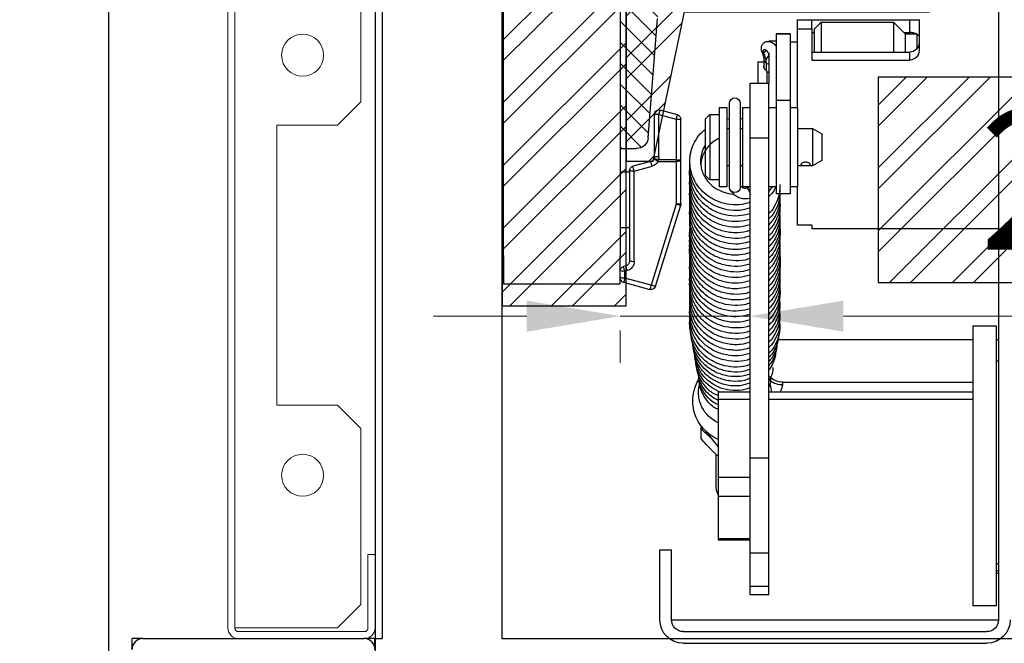
# Model space of a CAD drawing. Units: millimetres. Extents: x -9529 to 62701, y -38125 to 21811.
# Drawn here: x 4021 to 4231, y 10081 to 10215 of the extents above; entities that cross this region are included whole.
import ezdxf

# ---------------------------------------------------------------- set-up
doc = ezdxf.new("R2010")
doc.units = ezdxf.units.MM
for name, color, linetype in [('Cartiglio Commerciali elevator ecc', 7, 'Continuous'), ('Cartiglio Ufficio Tecnico ReD Drawing Office ecc', 255, 'Continuous'), ('Predefinito', 7, 'Continuous')]:
    doc.layers.add(name, color=color, linetype=linetype)
doc.styles.get("Standard").update_dxf_attribs({"font": 'arial.ttf'})
doc.dimstyles.new('ISO-25', dxfattribs={"dimtxt": 30, "dimasz": 20, "dimexe": 10, "dimexo": 10, "dimgap": 10, "dimtad": 1, "dimdec": 0, "dimtxsty": 'Standard', "dimcen": 2.5, "dimclrd": 1, "dimclre": 1, "dimadec": 0, "dimazin": 0, "dimtfac": 1, "dimtdec": 0, "dimtmove": 0, "dimatfit": 3, "dimfxl": 1, "dimlwd": 5, "dimlwe": 5, "dimarcsym": 0})

# ---------------------------------------------------------------- blocks, each defined once
blk = doc.blocks.new('A$C2E6442D5')
h = blk.add_hatch()
h.set_pattern_fill('ANSI31', color=1, style=0)
h.set_pattern_definition([(45, (-12183.2745, 7972.494), (-2.245064, 2.245064), [])])
edge = h.paths.add_edge_path(flags=0)
edge.add_line((723.12, 166.88), (723.12, 159.88))
edge.add_line((723.12, 159.88), (724.12, 158.88))
edge.add_line((724.12, 158.88), (757.12, 158.88))
edge.add_arc((758.62, 158.88), 1.5, 90, 180, ccw=False)
edge.add_line((758.62, 160.38), (775.63, 160.38))
edge.add_arc((775.63, 155.88), 4.5, 4.4765, 90, ccw=False)
edge.add_line((780.12, 156.23), (782.12, 130.68))
edge.add_arc((784.61, 130.88), 2.5, 184.4765, 270)
edge.add_line((784.61, 128.38), (788.12, 128.38))
edge.add_line((788.12, 128.38), (788.12, 198.38))
edge.add_line((788.12, 198.38), (784.61, 198.38))
edge.add_arc((784.61, 195.88), 2.5, 90, 175.5235)
edge.add_line((782.12, 196.07), (780.12, 170.53))
edge.add_arc((775.63, 170.88), 4.5, 270, 355.5235, ccw=False)
edge.add_line((775.63, 166.38), (758.62, 166.38))
edge.add_arc((758.62, 167.88), 1.5, 180, 270, ccw=False)
edge.add_line((757.12, 167.88), (724.12, 167.88))
edge.add_line((724.12, 167.88), (723.12, 166.88))
at = {"color": 7, "linetype": 'Continuous'}
for p, q in [((707.12, 232.38), (707.12, 27.38)), ((788.12, 198.38), (788.12, 128.38)), ((782.12, 130.68), (780.12, 156.23)), ((724.12, 155.99), (724.12, 149.38)), ((747.12, 155.98), (726.12, 155.98)), ((729.62, 155.48), (727.12, 152.98)), ((745.12, 155.48), (729.62, 155.48)), ((729.62, 155.48), (729.62, 149.04)), ((746.62, 153.98), (745.12, 155.48)), ((745.12, 155.48), (745.12, 149.04)), ((746.62, 153.98), (746.62, 149.04)), ((750.12, 155.98), (747.12, 155.98)), ((747.12, 153.99), (747.12, 155.98)), ((747.12, 153.99), (747.12, 147.34)), ((750.12, 153.99), (747.12, 153.99)), ((750.12, 153.99), (750.12, 155.98)), ((750.12, 137.2), (750.12, 153.99)), ((724.62, 152.98), (724.12, 152.48)), ((727.12, 152.98), (724.62, 152.98)), ((724.62, 152.98), (724.62, 149.73)), ((727.37, 153.23), (726.12, 153.23)), ((727.12, 152.98), (727.12, 149.04)), ((747.12, 153.23), (746.62, 153.23)), ((754.72, 152.98), (751.72, 152.98)), ((751.72, 152.98), (751.72, 152.96)), ((751.72, 152.96), (751.72, 138.68)), ((754.72, 152.98), (754.72, 152.96)), ((754.72, 152.96), (754.72, 138.68)), ((751.72, 151.21), (750.12, 151.21)), ((756.32, 151.48), (754.72, 151.48)), ((747.12, 149.04), (726.12, 149.04)), ((754.72, 148.05), (754.79, 147.96)), ((756.32, 148.78), (756.32, 142.41)), ((747.12, 147.34), (726.12, 147.34)), ((756.89, 146.7), (756.89, 145.11)), ((756.89, 146.7), (756.89, 145.11)), ((757.27, 145.54), (757.27, 147.29)), ((758.62, 146.98), (757.27, 146.98)), ((758.62, 146.98), (758.62, 142.41)), ((756.62, 142.41), (756.62, 144.95)), ((760.32, 142.41), (756.32, 142.41)), ((756.32, 130.65), (756.32, 142.41)), ((760.32, 130.65), (760.32, 142.41)), ((751.72, 137.2), (750.12, 137.2)), ((750.12, 137.2), (750.12, 127.96)), ((751.72, 138.68), (751.72, 118.7)), ((754.72, 138.68), (754.72, 118.7)), ((756.32, 137.2), (754.72, 137.2)), ((761.92, 137.2), (760.32, 137.2)), ((761.92, 137.2), (761.92, 120.2)), ((762.42, 138.09), (762.42, 120.02)), ((764.72, 120.02), (764.72, 138.09)), ((766.92, 137.2), (765.32, 137.2)), ((765.32, 137.2), (765.32, 120.2)), ((766.92, 137.2), (766.92, 120.2)), ((768.92, 135.7), (766.92, 135.7)), ((769.92, 134.7), (768.92, 135.7)), ((768.92, 135.7), (768.92, 121.7)), ((775.86, 135.63), (779.56, 136.62)), ((780.82, 135.66), (780.82, 126.57)), ((762.42, 134.81), (761.92, 134.78)), ((765.32, 134.65), (764.72, 134.78)), ((769.92, 134.7), (769.92, 122.7)), ((775.12, 125.97), (775.12, 134.66)), ((746.92, 132.7), (744.92, 131.55)), ((744.92, 131.55), (744.92, 125.85)), ((750.12, 132.7), (746.92, 132.7)), ((746.92, 132.7), (746.92, 124.7)), ((762.42, 132.7), (761.92, 132.7)), ((765.32, 132.7), (764.72, 132.7)), ((756.32, 62.11), (756.32, 130.65)), ((760.32, 62.11), (760.32, 130.65)), ((750.12, 127.96), (750.12, 120.2)), ((788.12, 128.38), (784.61, 128.38)), ((788.12, 128.38), (788.12, 105.38)), ((744.92, 125.85), (746.92, 124.7)), ((746.92, 124.7), (750.12, 124.7)), ((761.92, 124.7), (762.42, 124.7)), ((764.72, 124.7), (765.32, 124.7)), ((775.12, 125.7), (775.12, 125.97)), ((775.12, 116.53), (775.12, 125.7)), ((780.87, 126.27), (780.92, 126.13)), ((781.56, 125.6), (785.38, 124.58)), ((768.92, 121.7), (769.92, 122.7)), ((786.12, 123.61), (786.12, 104.22)), ((788.12, 123.38), (786.12, 123.38)), ((750.12, 120.2), (751.72, 120.2)), ((750.12, 111.99), (750.12, 120.2)), ((754.72, 120.2), (756.32, 120.2)), ((755.52, 120.24), (756.32, 119.22)), ((760.98, 119.94), (760.32, 120.21)), ((760.32, 120.2), (761.92, 120.2)), ((765.32, 120.2), (766.92, 120.2)), ((766.92, 121.7), (768.92, 121.7)), ((751.72, 118.7), (754.72, 118.7)), ((780.54, 98.88), (775.17, 116.23)), ((747.12, 111.99), (750.12, 111.99)), ((747.12, 111.99), (747.12, 111.21)), ((747.12, 111.98), (750.12, 111.98)), ((750.12, 111.98), (750.12, 111.99)), ((707.12, 111.21), (747.12, 111.21)), ((707.12, 111.21), (747.12, 111.21)), ((747.12, 111.21), (747.12, 111.21)), ((786.12, 111.38), (788.12, 111.38)), ((788.12, 99.38), (788.12, 105.38)), ((786.86, 103.25), (787.38, 103.11)), ((787.38, 99.72), (781.75, 98.21)), ((712.62, 90.38), (707.62, 90.38)), ((707.62, 90.38), (707.62, 60.38)), ((712.62, 90.38), (712.62, 60.38)), ((707.12, 87.38), (707.62, 87.38)), ((712.62, 87.38), (754.34, 87.38)), ((707.62, 82.88), (707.12, 82.88)), ((753.32, 78.33), (712.62, 78.33)), ((770.97, 78.31), (771.06, 78.04)), ((756.32, 76.26), (712.62, 76.26)), ((767.12, 76.26), (760.32, 76.26)), ((767.12, 76.26), (767.12, 74.69)), ((767.12, 74.69), (767.12, 58)), ((770.88, 68.34), (770.67, 69.04)), ((770.88, 68.34), (770.88, 66.3)), ((767.12, 64.54), (768.88, 66.66)), ((767.12, 62.46), (768.32, 63.55)), ((756.32, 41.77), (756.32, 62.11)), ((760.32, 41.77), (760.32, 62.11)), ((767.57, 55.96), (767.57, 62.87)), ((707.62, 60.38), (707.62, 30.38)), ((712.62, 60.38), (712.62, 30.38)), ((767.12, 58), (767.12, 53.93)), ((767.12, 53.93), (767.12, 44.86)), ((760.32, 44.5), (767.12, 44.5)), ((767.12, 44.86), (767.12, 44.5)), ((777.12, 27.38), (777.12, 42.38)), ((779.62, 42.38), (777.12, 42.38)), ((779.62, 27.38), (779.62, 42.38)), ((756.32, 34.61), (756.32, 41.77)), ((760.32, 34.61), (760.32, 41.77)), ((707.62, 39.51), (707.12, 39.51)), ((707.12, 37.88), (707.62, 37.88)), ((756.32, 32.79), (756.32, 34.61)), ((760.32, 32.79), (760.32, 34.61)), ((756.32, 32.79), (760.32, 32.79)), ((707.62, 30.38), (712.62, 30.38)), ((777.12, 27.38), (707.12, 27.38)), ((774.62, 24.88), (709.62, 24.88)), ((774.62, 22.38), (709.62, 22.38))]:
    blk.add_line(p, q, dxfattribs=at)
at = {"color": 5}
for p, q in [((813.12, 105.38), (813.12, 192.38)), ((813.12, 105.38), (813.12, 99.38)), ((813.12, 99.38), (788.12, 99.38))]:
    blk.add_line(p, q, dxfattribs=at)
at = {"color": 8, "linetype": 'Continuous'}
for p, q in [((726.12, 153.23), (726.12, 155.98)), ((726.12, 153.23), (726.12, 152.98)), ((751.72, 152.96), (754.72, 152.96)), ((726.12, 147.34), (726.12, 149.04)), ((756.35, 148.2), (756.14, 148)), ((756.76, 149.39), (757.43, 148.88)), ((756.89, 146.7), (756.89, 146.7)), ((751.72, 138.68), (754.72, 138.68)), ((776.12, 134.66), (775.86, 135.63)), ((779.82, 135.66), (776.12, 134.66)), ((779.82, 135.66), (779.56, 136.62)), ((779.82, 135.66), (780.82, 135.66)), ((779.82, 126.57), (779.82, 135.66)), ((776.12, 134.66), (775.12, 134.66)), ((776.12, 134.66), (776.12, 125.97)), ((760.32, 130.65), (756.32, 130.65)), ((779.82, 126.57), (780.82, 126.57)), ((776.12, 125.97), (775.12, 125.97)), ((776.12, 125.97), (779.91, 125.97)), ((776.12, 125.97), (776.12, 125.63)), ((780.02, 125.63), (776.12, 125.63)), ((776.12, 125.63), (776.12, 116.46)), ((779.91, 125.97), (780.87, 126.27)), ((780.02, 125.63), (779.91, 125.97)), ((785.12, 123.54), (781.3, 124.57)), ((785.12, 104.15), (785.12, 123.54)), ((776.12, 116.46), (781.49, 99.11)), ((787.12, 102.08), (786.6, 102.22)), ((787.12, 100.61), (787.12, 102.08)), ((781.49, 99.11), (787.12, 100.61)), ((753.32, 77.72), (753.32, 78.33)), ((756.32, 74.69), (712.62, 74.69)), ((767.12, 74.69), (760.32, 74.69)), ((760.32, 62.11), (756.32, 62.11)), ((767.12, 58), (760.32, 58)), ((767.12, 53.93), (760.32, 53.93)), ((767.12, 44.86), (760.32, 44.86)), ((760.32, 41.77), (756.32, 41.77)), ((707.12, 37.38), (707.62, 37.38)), ((760.32, 34.61), (756.32, 34.61))]:
    blk.add_line(p, q, dxfattribs=at)
at = {"color": 7, "linetype": 'Continuous', "flags": 128}
for points in [[(726.12, 155.98), (725.73, 155.98), (725.36, 155.98), (725.01, 155.98), (724.71, 155.98), (724.46, 155.98), (724.27, 155.98), (724.16, 155.98), (724.12, 155.98)], [(756.35, 148.2), (756.26, 148.39), (756.28, 148.66), (756.41, 148.97), (756.63, 149.26), (756.89, 149.48), (757.15, 149.58), (757.37, 149.56), (757.5, 149.42), (757.52, 149.17), (757.43, 148.88)], [(767.12, 54.25), (767.47, 55.13), (767.57, 55.96)]]:
    blk.add_lwpolyline(points, dxfattribs=at)
at = {"color": 8, "linetype": 'Continuous', "flags": 128}
for points in [[(757.43, 148.88), (757.65, 148.93), (757.71, 148.99)], [(756.89, 146.7), (756.5, 146.54), (756.32, 146.5)]]:
    blk.add_lwpolyline(points, dxfattribs=at)
at = {"color": 7, "linetype": 'Continuous'}
for centre, radius, start, end in [((754.86, 146.82), 2.03, 356.4345, 42.8347), ((762.29, 146.52), 5.4, 154.1431, 178.1018), ((763.57, 138.09), 1.15, 0, 180), ((776.12, 134.66), 1, 105, 180), ((779.82, 135.66), 1, 0, 105), ((784.61, 130.88), 2.5, 184.4765, 270), ((781.82, 126.57), 1, 180, 197.3648), ((781.82, 126.57), 1, 205.7618, 255), ((785.12, 123.61), 1, 0, 75), ((763.57, 120.08), 1.15, 183.027, 356.973), ((776.12, 116.53), 1, 180, 197.1945), ((787.12, 104.22), 1, 180, 255), ((787.12, 102.15), 1, 0, 75), ((787.12, 100.68), 1, 285, 0), ((781.49, 99.17), 1, 197.1945, 285), ((753.32, 82.33), 4, 270, 318.5244), ((763.57, 74.33), 9, 293.2313, 32.7391), ((762.47, 76.04), 6.7, 165.2645, 178.126), ((764.25, 76.11), 7.09, 293.9074, 13.4667), ((764.11, 70.3), 6, 314.5682, 331.8259), ((709.62, 27.38), 5, 180, 270), ((709.62, 27.38), 2.5, 180, 270), ((774.62, 27.38), 2.5, 270, 0), ((774.62, 27.38), 5, 270, 0)]:
    blk.add_arc(centre, radius, start, end, dxfattribs=at)
at = {"color": 8, "linetype": 'Continuous'}
for centre, radius, start, end in [((756.58, 147.32), 0.691, 296.7247, 356.9885), ((781.82, 126.57), 2, 180, 197.3648), ((775.87, 129.35), 3.73, 258.3855, 273.8242), ((778.39, 129.6), 4.29, 292.2669, 306.0736), ((781.82, 126.5), 2, 205.7618, 255), ((766.48, 128.83), 15.42, 343.9672, 347.9274), ((770.3, 127.8), 15.42, 343.9672, 347.9274), ((785.37, 127.27), 3.73, 266.1758, 281.6145), ((763.09, 118.12), 2.8, 139.2328, 172.7697), ((775.87, 120.18), 3.73, 258.3855, 273.8242), ((774.77, 120.01), 3.8, 275.9643, 290.8291), ((785.37, 107.87), 3.73, 266.1758, 281.6145), ((787.12, 104.15), 2, 180, 255), ((771.78, 106.48), 15.42, 343.9672, 347.9274), ((772.3, 106.34), 15.42, 343.9672, 347.9274), ((787.37, 105.8), 3.73, 266.1758, 281.6145), ((780.14, 102.65), 3.8, 275.9643, 290.8291), ((794.03, 102.23), 12.93, 194.0095, 198.1518), ((787.37, 104.34), 3.73, 266.1758, 281.6145), ((799.66, 103.74), 12.93, 194.0095, 198.1518), ((753.36, 82.15), 4.43, 269.5121, 306.8438)]:
    blk.add_arc(centre, radius, start, end, dxfattribs=at)
at = {"color": 7, "linetype": 'Continuous', "extrusion": (0, 0.003333, 0.999994)}
for centre, major_axis, start_param, end_param in [((726.12, 151.08), (0, 2.04, -0.01), 1.570796, 3.141593), ((726.12, 149.38), (0, -2.04, 0.01), 4.712389, 6.283185)]:
    blk.add_ellipse(centre, major_axis=major_axis, ratio=0.978142, start_param=start_param, end_param=end_param, dxfattribs=at)
at = {"color": 7, "linetype": 'Continuous'}
for points, knots in [([(724.75, 152.95), (724.82, 152.99), (724.99, 153.07), (725.33, 153.15), (725.72, 153.22), (725.99, 153.22), (726.12, 153.23)], [0, 0, 0, 0, 0.2119015, 0.4779965, 0.7410721, 1, 1, 1, 1]), ([(757.71, 148.99), (757.76, 149.13), (757.87, 149.41), (757.92, 149.91), (757.85, 150.37), (757.63, 150.77), (757.34, 151.06), (757, 151.25), (756.6, 151.34), (756.2, 151.33), (755.78, 151.2), (755.37, 150.96), (755, 150.64), (754.81, 150.37), (754.72, 150.24)], [0, 0, 0, 0, 0.082146, 0.156874, 0.273408, 0.350662, 0.425859, 0.499993, 0.571901, 0.650247, 0.736482, 0.824373, 0.91263, 1, 1, 1, 1]), ([(757.27, 147.29), (757.28, 147.4), (757.29, 147.72), (757.42, 148.31), (757.62, 148.79), (757.71, 148.99)], [0, 0, 0, 0, 0.2379924, 0.6905698, 1, 1, 1, 1]), ([(756.62, 144.95), (756.74, 145.02), (756.99, 145.14), (757.25, 145.44), (757.38, 145.74), (757.38, 146), (757.3, 146.12), (757.27, 146.16)], [0, 0, 0, 0, 0.222946, 0.445795, 0.668919, 0.883206, 1, 1, 1, 1]), ([(756.32, 144.66), (756.39, 144.67), (756.49, 144.68), (756.59, 144.71), (756.62, 144.73)], [0, 0, 0, 0, 0.641697, 1, 1, 1, 1]), ([(760.32, 116.84), (760.68, 116.72), (761.83, 116.32), (763.93, 116.25), (766.35, 116.65), (768.43, 117.56), (770.09, 118.74), (771.43, 120.17), (772.49, 121.9), (773.15, 123.93), (773.29, 126.01), (772.97, 127.97), (772.23, 129.82), (771.23, 131.4), (770.28, 132.16), (769.92, 132.46)], [0, 0, 0, 0, 0.043216, 0.139339, 0.233381, 0.318413, 0.394436, 0.46462, 0.542588, 0.629478, 0.71272, 0.786319, 0.861318, 0.946476, 1, 1, 1, 1]), ([(769.92, 129.06), (769.95, 129.02), (770.31, 128.56), (770.66, 127.55), (770.95, 126.15), (770.91, 124.8), (770.62, 123.54), (770.06, 122.29), (769.14, 121.01), (767.76, 119.82), (765.97, 118.99), (764.58, 118.59), (763.87, 118.63), (763.83, 118.64)], [0, 0, 0, 0, 0.010754, 0.11953, 0.220695, 0.315035, 0.402692, 0.493801, 0.601015, 0.724413, 0.858371, 0.992683, 1, 1, 1, 1]), ([(766.92, 130.57), (767.41, 130.3), (768.38, 129.77), (769.46, 128.63), (770.24, 127.42), (770.73, 126.21), (770.82, 125.37), (770.87, 124.96)], [0, 0, 0, 0, 0.22213, 0.448013, 0.635316, 0.823331, 1, 1, 1, 1]), ([(747.42, 124.97), (747.43, 124.93), (747.45, 124.86), (747.62, 124.79), (747.87, 124.75), (748.18, 124.73), (748.52, 124.73), (748.84, 124.74), (749.12, 124.77), (749.33, 124.82), (749.43, 124.92), (749.42, 125.04), (749.3, 125.18), (749.09, 125.32), (748.8, 125.42), (748.46, 125.46), (748.13, 125.44), (747.83, 125.35), (747.59, 125.22), (747.45, 125.09), (747.43, 125.01), (747.42, 124.97)], [0, 0, 0, 0, 0.052567, 0.105096, 0.158599, 0.212881, 0.266066, 0.317973, 0.370417, 0.424352, 0.478456, 0.531173, 0.583121, 0.636001, 0.69017, 0.743996, 0.796279, 0.848266, 0.901616, 0.955905, 1, 1, 1, 1]), ([(760.32, 115.67), (760.81, 115.5), (762.16, 115.05), (764.51, 115.08), (767.02, 115.67), (769.15, 116.78), (770.87, 118.27), (772.19, 120.08), (773, 122.16), (773.31, 123.9), (773.17, 124.87), (773.14, 125.12)], [0, 0, 0, 0, 0.081739, 0.225118, 0.358807, 0.482871, 0.599266, 0.717583, 0.839168, 0.96006, 1, 1, 1, 1]), ([(760.32, 114.41), (761.15, 114.21), (762.88, 113.77), (765.63, 114.05), (768.22, 114.99), (770.33, 116.5), (771.81, 118.28), (772.72, 120.1), (773.17, 121.97), (773.33, 123.29), (773.18, 123.99), (773.17, 124.02)], [0, 0, 0, 0, 0.134039, 0.278845, 0.421234, 0.559546, 0.682714, 0.788806, 0.884064, 0.995286, 1, 1, 1, 1]), ([(760.32, 113.2), (761.14, 113), (762.84, 112.59), (765.57, 112.84), (768.15, 113.76), (770.22, 115.21), (771.61, 116.82), (772.5, 118.41), (773.07, 120.16), (773.33, 121.62), (773.17, 122.51), (773.15, 122.66)], [0, 0, 0, 0, 0.133229, 0.276865, 0.421862, 0.559708, 0.673382, 0.762268, 0.853471, 0.974632, 1, 1, 1, 1]), ([(753.97, 120.65), (753.95, 120.51), (753.85, 119.73), (754.1, 118.26), (754.82, 116.38), (755.61, 115.06), (756.25, 114.52), (756.32, 114.47)], [0, 0, 0, 0, 0.0650682, 0.3462325, 0.6452947, 0.9609136, 1, 1, 1, 1]), ([(754.82, 120.2), (754.86, 120.09), (755.1, 119.44), (755.63, 118.71), (756.19, 118.19), (756.32, 118.07)], [0, 0, 0, 0, 0.1350483, 0.8045684, 1, 1, 1, 1]), ([(760.32, 112.01), (761.11, 111.81), (762.78, 111.39), (765.5, 111.63), (768.05, 112.51), (770.09, 113.91), (771.51, 115.48), (772.52, 117.21), (773.13, 119.21), (773.35, 120.79), (773.17, 121.62), (773.16, 121.67)], [0, 0, 0, 0, 0.1266956, 0.2697652, 0.4147313, 0.5433768, 0.6534037, 0.7497263, 0.8612599, 0.9920535, 1, 1, 1, 1]), ([(760.32, 110.85), (760.55, 110.76), (761.58, 110.36), (763.68, 110.24), (766.31, 110.62), (768.59, 111.64), (770.31, 112.94), (771.6, 114.42), (772.6, 116.15), (773.16, 118.15), (773.3, 119.7), (773.16, 120.49), (773.14, 120.61)], [0, 0, 0, 0, 0.038991, 0.17338, 0.316615, 0.445267, 0.555461, 0.650247, 0.753624, 0.870514, 0.981324, 1, 1, 1, 1]), ([(762.42, 120.76), (762.42, 120.71), (762.41, 120.55), (762.29, 120.31), (762.04, 120.06), (761.71, 119.91), (761.34, 119.86), (761.1, 119.91), (760.98, 119.94)], [0, 0, 0, 0, 0.102802, 0.316238, 0.49497, 0.658454, 0.830214, 1, 1, 1, 1]), ([(754, 118.8), (753.96, 118.4), (753.84, 117.11), (754.28, 115.11), (755.23, 113.25), (756.02, 112.38), (756.32, 112.06)], [0, 0, 0, 0, 0.163429, 0.531674, 0.824592, 1, 1, 1, 1]), ([(754.01, 119.44), (753.98, 118.96), (753.9, 117.7), (754.52, 115.8), (755.38, 114.21), (756.11, 113.5), (756.32, 113.3)], [0, 0, 0, 0, 0.214315, 0.560438, 0.876179, 1, 1, 1, 1]), ([(760.23, 117.77), (760.43, 117.71), (760.97, 117.56), (761.89, 117.57), (762.89, 117.87), (763.75, 118.43), (764.12, 118.98), (764.3, 119.24)], [0, 0, 0, 0, 0.135477, 0.354268, 0.574934, 0.796287, 1, 1, 1, 1]), ([(760.32, 109.65), (760.74, 109.51), (761.96, 109.11), (764.14, 109.06), (766.57, 109.53), (768.66, 110.5), (770.36, 111.78), (771.68, 113.33), (772.66, 115.1), (773.16, 117.05), (773.32, 118.5), (773.17, 119.23), (773.15, 119.31)], [0, 0, 0, 0, 0.068948, 0.202621, 0.330704, 0.449276, 0.558344, 0.662721, 0.769899, 0.879347, 0.987311, 1, 1, 1, 1]), ([(754, 117.23), (753.97, 117.09), (753.79, 116.17), (754.12, 114.56), (754.87, 112.71), (755.64, 111.5), (756.19, 111), (756.32, 110.89)], [0, 0, 0, 0, 0.0634332, 0.4039746, 0.6878879, 0.9265965, 1, 1, 1, 1]), ([(754, 116.21), (753.96, 115.7), (753.88, 114.6), (754.24, 112.97), (754.97, 111.36), (755.66, 110.24), (756.24, 109.75), (756.32, 109.68)], [0, 0, 0, 0, 0.215926, 0.463997, 0.692083, 0.956586, 1, 1, 1, 1]), ([(760.32, 108.48), (760.9, 108.29), (762.35, 107.83), (764.8, 107.93), (767.33, 108.6), (769.48, 109.82), (771.18, 111.43), (772.4, 113.3), (773.07, 115.32), (773.31, 116.9), (773.18, 117.75), (773.15, 117.92)], [0, 0, 0, 0, 0.096678, 0.239408, 0.37486, 0.503094, 0.625479, 0.744331, 0.859692, 0.970928, 1, 1, 1, 1]), ([(760.32, 107.2), (761.24, 106.99), (763.08, 106.57), (765.96, 106.93), (768.57, 107.99), (770.61, 109.59), (771.93, 111.31), (772.7, 112.92), (773.13, 114.53), (773.3, 115.8), (773.18, 116.55), (773.15, 116.7)], [0, 0, 0, 0, 0.147745, 0.296902, 0.445806, 0.587156, 0.703502, 0.793955, 0.875179, 0.975335, 1, 1, 1, 1]), ([(754.01, 114.42), (753.98, 114.21), (753.87, 113.52), (754.13, 112.3), (754.65, 110.74), (755.38, 109.41), (756.09, 108.75), (756.32, 108.54)], [0, 0, 0, 0, 0.09683, 0.321485, 0.564607, 0.861087, 1, 1, 1, 1]), ([(760.32, 106.07), (761.01, 105.87), (762.62, 105.4), (765.35, 105.59), (768.06, 106.51), (770.18, 107.99), (771.56, 109.58), (772.48, 111.16), (773.08, 112.98), (773.34, 114.51), (773.18, 115.39), (773.16, 115.5)], [0, 0, 0, 0, 0.113211, 0.264528, 0.418799, 0.558209, 0.66946, 0.754352, 0.853289, 0.981636, 1, 1, 1, 1]), ([(760.32, 104.84), (760.47, 104.78), (761.41, 104.39), (763.42, 104.25), (766.12, 104.57), (768.54, 105.6), (770.38, 107.01), (771.71, 108.56), (772.65, 110.34), (773.24, 112.31), (773.17, 113.71), (773.14, 114.37)], [0, 0, 0, 0, 0.025076, 0.162335, 0.307598, 0.447575, 0.568873, 0.671405, 0.772179, 0.89283, 1, 1, 1, 1]), ([(754.01, 111.78), (754, 111.78), (753.73, 110.86), (753.98, 109.02), (754.81, 106.8), (755.67, 105.45), (756.24, 104.95), (756.32, 104.87)], [0, 0, 0, 0, 0.002084, 0.383495, 0.70645, 0.95619, 1, 1, 1, 1]), ([(753.99, 113.42), (753.96, 113.13), (753.87, 112.15), (754.27, 110.47), (755.07, 108.66), (755.94, 107.71), (756.32, 107.3)], [0, 0, 0, 0, 0.129834, 0.442598, 0.758911, 1, 1, 1, 1]), ([(753.95, 112.46), (753.96, 111.62), (753.97, 110.01), (754.88, 107.89), (755.71, 106.59), (756.27, 106.1), (756.32, 106.06)], [0, 0, 0, 0, 0.358855, 0.689071, 0.974506, 1, 1, 1, 1]), ([(760.32, 103.67), (760.74, 103.53), (762, 103.1), (764.3, 103.08), (766.85, 103.62), (768.95, 104.69), (770.54, 105.98), (771.78, 107.49), (772.74, 109.31), (773.21, 111.34), (773.29, 112.8), (773.15, 113.5), (773.13, 113.55)], [0, 0, 0, 0, 0.068519, 0.205991, 0.344059, 0.463883, 0.56535, 0.660463, 0.768832, 0.886827, 0.991164, 1, 1, 1, 1]), ([(754.05, 110.35), (753.99, 109.86), (753.84, 108.69), (754.25, 106.93), (755.04, 105.25), (755.74, 104.17), (756.25, 103.73), (756.32, 103.68)], [0, 0, 0, 0, 0.201237, 0.488296, 0.73064, 0.965627, 1, 1, 1, 1]), ([(760.32, 102.48), (760.79, 102.33), (762.13, 101.87), (764.48, 101.89), (767.03, 102.49), (769.18, 103.62), (770.85, 105.08), (772.07, 106.73), (772.84, 108.5), (773.23, 110.08), (773.18, 111.07), (773.16, 111.42)], [0, 0, 0, 0, 0.08044, 0.230031, 0.369612, 0.499067, 0.618578, 0.730385, 0.835188, 0.939996, 1, 1, 1, 1]), ([(760.32, 101.24), (761.13, 101.03), (762.81, 100.6), (765.48, 100.85), (768, 101.71), (770.09, 103.12), (771.65, 104.86), (772.67, 106.75), (773.16, 108.69), (773.32, 110.07), (773.18, 110.77), (773.17, 110.82)], [0, 0, 0, 0, 0.130281, 0.272433, 0.409652, 0.541874, 0.665567, 0.779296, 0.884026, 0.991677, 1, 1, 1, 1]), ([(753.98, 108.71), (753.95, 108.29), (753.91, 107.32), (754.24, 105.82), (754.94, 104.22), (755.64, 103.07), (756.23, 102.57), (756.32, 102.49)], [0, 0, 0, 0, 0.184394, 0.429165, 0.669242, 0.950242, 1, 1, 1, 1]), ([(760.32, 100.03), (761.13, 99.83), (762.82, 99.41), (765.53, 99.65), (768.13, 100.56), (770.25, 102.05), (771.69, 103.75), (772.58, 105.39), (773.09, 107.11), (773.33, 108.49), (773.17, 109.32), (773.15, 109.46)], [0, 0, 0, 0, 0.131402, 0.274855, 0.419656, 0.561599, 0.681242, 0.776104, 0.86191, 0.976109, 1, 1, 1, 1]), ([(760.32, 98.85), (761.09, 98.64), (762.79, 98.2), (765.57, 98.45), (768.2, 99.4), (770.22, 100.85), (771.53, 102.35), (772.47, 103.93), (773.09, 105.8), (773.35, 107.39), (773.17, 108.29), (773.15, 108.39)], [0, 0, 0, 0, 0.125543, 0.274603, 0.426912, 0.558559, 0.662116, 0.745186, 0.85131, 0.983366, 1, 1, 1, 1]), ([(753.96, 107.44), (753.95, 107.29), (753.87, 106.57), (754.07, 105.22), (754.71, 103.43), (755.48, 102.06), (756.17, 101.45), (756.32, 101.33)], [0, 0, 0, 0, 0.066696, 0.323489, 0.603034, 0.915272, 1, 1, 1, 1]), ([(754, 106.31), (753.97, 106.04), (753.85, 105.02), (754.27, 103.28), (755.09, 101.44), (755.96, 100.5), (756.32, 100.11)], [0, 0, 0, 0, 0.123141, 0.453267, 0.771851, 1, 1, 1, 1]), ([(760.32, 97.63), (760.4, 97.6), (761.25, 97.23), (763.17, 97.06), (765.85, 97.31), (768.27, 98.27), (770.14, 99.59), (771.5, 101.09), (772.54, 102.85), (773.17, 104.95), (773.34, 106.58), (773.16, 107.41), (773.15, 107.44)], [0, 0, 0, 0, 0.01335, 0.146285, 0.289227, 0.425494, 0.54333, 0.642674, 0.743784, 0.864576, 0.994242, 1, 1, 1, 1]), ([(760.32, 96.47), (760.61, 96.36), (761.68, 95.97), (763.71, 95.87), (766.14, 96.22), (768.26, 97.09), (769.94, 98.24), (771.29, 99.63), (772.4, 101.33), (773.08, 103.34), (773.31, 105.02), (773.16, 105.93), (773.13, 106.13)], [0, 0, 0, 0, 0.048188, 0.17871, 0.308913, 0.426367, 0.531084, 0.626027, 0.73135, 0.850696, 0.96734, 1, 1, 1, 1]), ([(753.95, 105.35), (753.95, 105.34), (753.74, 104.46), (754.06, 102.72), (754.93, 100.59), (755.77, 99.35), (756.29, 98.89), (756.32, 98.86)], [0, 0, 0, 0, 0.002792, 0.386548, 0.714416, 0.982314, 1, 1, 1, 1]), ([(754.01, 104.55), (754, 104.51), (753.75, 103.62), (753.99, 101.88), (754.72, 99.78), (755.56, 98.42), (756.16, 97.85), (756.32, 97.71)], [0, 0, 0, 0, 0.016105, 0.375445, 0.677743, 0.916317, 1, 1, 1, 1]), ([(760.32, 95.3), (760.72, 95.15), (761.98, 94.7), (764.26, 94.69), (766.79, 95.22), (768.95, 96.28), (770.7, 97.73), (772.07, 99.5), (772.94, 101.56), (773.3, 103.36), (773.17, 104.41), (773.14, 104.71)], [0, 0, 0, 0, 0.068133, 0.212793, 0.347402, 0.47204, 0.588031, 0.705886, 0.827934, 0.951207, 1, 1, 1, 1]), ([(760.32, 94.07), (761.06, 93.87), (762.7, 93.41), (765.36, 93.63), (767.97, 94.49), (770.14, 95.95), (771.69, 97.72), (772.65, 99.54), (773.14, 101.41), (773.33, 102.75), (773.18, 103.47), (773.17, 103.53)], [0, 0, 0, 0, 0.121573, 0.267127, 0.409949, 0.549204, 0.674821, 0.784099, 0.880763, 0.990314, 1, 1, 1, 1]), ([(754.04, 103.12), (753.98, 102.68), (753.85, 101.6), (754.19, 99.95), (754.9, 98.29), (755.61, 97.14), (756.19, 96.63), (756.32, 96.52)], [0, 0, 0, 0, 0.183721, 0.45394, 0.688391, 0.930648, 1, 1, 1, 1]), ([(753.98, 101.56), (753.95, 101.21), (753.89, 100.33), (754.16, 98.9), (754.8, 97.28), (755.52, 96.03), (756.17, 95.46), (756.32, 95.33)], [0, 0, 0, 0, 0.153027, 0.388622, 0.631029, 0.91666, 1, 1, 1, 1]), ([(760.42, 92.84), (761.12, 92.65), (762.7, 92.23), (765.32, 92.42), (767.93, 93.28), (770.06, 94.7), (771.52, 96.32), (772.45, 97.91), (773.03, 99.63), (773.32, 101.1), (773.17, 102), (773.14, 102.2)], [0, 0, 0, 0, 0.11644, 0.261289, 0.407494, 0.54882, 0.666517, 0.759208, 0.848126, 0.966881, 1, 1, 1, 1]), ([(753.97, 100.35), (753.95, 100.24), (753.85, 99.51), (754.05, 98.09), (754.72, 96.2), (755.51, 94.82), (756.19, 94.23), (756.32, 94.12)], [0, 0, 0, 0, 0.051496, 0.325446, 0.618331, 0.929556, 1, 1, 1, 1]), ([(754.01, 99.13), (753.97, 98.86), (753.84, 97.8), (754.29, 96.02), (755.13, 94.18), (755.99, 93.28), (756.32, 92.92)], [0, 0, 0, 0, 0.121747, 0.470297, 0.791157, 1, 1, 1, 1]), ([(760.32, 91.66), (761.02, 91.47), (762.61, 91.04), (765.25, 91.21), (767.84, 92.04), (769.94, 93.41), (771.41, 94.97), (772.45, 96.68), (773.09, 98.65), (773.35, 100.23), (773.18, 101.09), (773.16, 101.17)], [0, 0, 0, 0, 0.11474, 0.258396, 0.405181, 0.536907, 0.649904, 0.747044, 0.856985, 0.986812, 1, 1, 1, 1]), ([(760.32, 90.42), (760.35, 90.41), (761.14, 90.07), (762.98, 89.88), (765.63, 90.07), (768.05, 90.97), (769.92, 92.22), (771.32, 93.67), (772.43, 95.41), (773.13, 97.51), (773.33, 99.2), (773.16, 100.08), (773.14, 100.17)], [0, 0, 0, 0, 0.0044421, 0.1361446, 0.2796545, 0.4142828, 0.5303883, 0.6283273, 0.7321643, 0.8557757, 0.9841507, 1, 1, 1, 1]), ([(753.96, 98.14), (753.96, 98.12), (753.83, 97.62), (753.95, 96.64), (754.22, 94.96), (755.01, 93.29), (755.82, 92.11), (756.3, 91.69), (756.32, 91.66)], [0, 0, 0, 0, 0.00882, 0.218642, 0.410683, 0.736659, 0.986494, 1, 1, 1, 1]), ([(760.32, 89.27), (760.53, 89.19), (761.52, 88.81), (763.48, 88.68), (765.95, 88.97), (768.14, 89.83), (769.93, 91.03), (771.35, 92.5), (772.43, 94.21), (773.07, 96.14), (773.3, 97.74), (773.17, 98.64), (773.13, 98.87)], [0, 0, 0, 0, 0.03615, 0.167735, 0.298811, 0.419946, 0.531164, 0.63493, 0.74172, 0.852552, 0.962248, 1, 1, 1, 1]), ([(760.32, 88.11), (760.66, 87.98), (761.85, 87.53), (764.08, 87.48), (766.68, 87.98), (768.93, 89.07), (770.75, 90.58), (772.11, 92.38), (772.94, 94.39), (773.28, 96.12), (773.18, 97.13), (773.14, 97.45)], [0, 0, 0, 0, 0.058118, 0.203593, 0.341389, 0.471592, 0.59502, 0.715334, 0.833042, 0.947326, 1, 1, 1, 1]), ([(754.03, 95.88), (753.98, 95.52), (753.85, 94.56), (754.12, 93.04), (754.74, 91.39), (755.47, 90.14), (756.12, 89.54), (756.32, 89.35)], [0, 0, 0, 0, 0.1524309, 0.4090902, 0.6391537, 0.8884226, 1, 1, 1, 1]), ([(754, 96.42), (753.99, 95.84), (753.98, 94.55), (754.65, 92.78), (755.45, 91.38), (756.09, 90.75), (756.32, 90.52)], [0, 0, 0, 0, 0.271322, 0.594806, 0.857769, 1, 1, 1, 1]), ([(760.32, 86.9), (760.98, 86.7), (762.55, 86.23), (765.19, 86.4), (767.9, 87.26), (770.12, 88.74), (771.63, 90.47), (772.53, 92.12), (773.04, 93.72), (773.27, 95.04), (773.18, 95.87), (773.15, 96.11)], [0, 0, 0, 0, 0.110337, 0.260725, 0.410525, 0.557148, 0.682012, 0.781542, 0.862803, 0.95905, 1, 1, 1, 1]), ([(754.05, 93.77), (754, 93.42), (753.83, 92.4), (754.09, 90.64), (754.89, 88.7), (755.68, 87.41), (756.29, 86.91), (756.32, 86.88)], [0, 0, 0, 0, 0.1415264, 0.4157774, 0.6978035, 0.9835369, 1, 1, 1, 1]), ([(754.05, 93.97), (754.02, 93.43), (753.96, 92.39), (754.48, 90.8), (755.18, 89.34), (755.97, 88.52), (756.32, 88.15)], [0, 0, 0, 0, 0.251823, 0.485045, 0.76813, 1, 1, 1, 1]), ([(760.3, 85.73), (760.74, 85.57), (762.08, 85.09), (764.57, 85.11), (767.38, 85.82), (769.7, 87.2), (771.27, 88.81), (772.28, 90.39), (772.95, 92.11), (773.3, 93.63), (773.17, 94.6), (773.14, 94.83)], [0, 0, 0, 0, 0.075999, 0.229082, 0.384923, 0.533915, 0.655084, 0.747538, 0.839087, 0.960948, 1, 1, 1, 1]), ([(760.32, 84.45), (761.09, 84.25), (762.74, 83.84), (765.42, 84.05), (767.95, 84.91), (769.97, 86.26), (771.4, 87.78), (772.45, 89.49), (773.11, 91.5), (773.35, 93.09), (773.19, 93.91), (773.18, 93.94)], [0, 0, 0, 0, 0.124835, 0.268492, 0.413301, 0.540491, 0.648879, 0.746538, 0.861809, 0.995091, 1, 1, 1, 1]), ([(760.32, 83.28), (760.53, 83.2), (761.53, 82.8), (763.6, 82.68), (766.2, 83.03), (768.46, 84.01), (770.17, 85.26), (771.49, 86.71), (772.53, 88.44), (773.13, 90.44), (773.3, 92.02), (773.16, 92.85), (773.14, 93)], [0, 0, 0, 0, 0.0348969, 0.1696184, 0.3123884, 0.4388095, 0.5467068, 0.6414106, 0.7469094, 0.8653554, 0.9755941, 1, 1, 1, 1]), ([(754.02, 91.28), (753.99, 91.11), (753.88, 90.46), (753.96, 88.92), (754.53, 86.95), (755.46, 85.36), (756.14, 84.7), (756.32, 84.52)], [0, 0, 0, 0, 0.071024, 0.271472, 0.623482, 0.90021, 1, 1, 1, 1]), ([(754.02, 91.88), (753.99, 91.34), (753.91, 90.02), (754.59, 88.07), (755.46, 86.54), (756.15, 85.89), (756.32, 85.73)], [0, 0, 0, 0, 0.236438, 0.590033, 0.899415, 1, 1, 1, 1]), ([(760.32, 82.09), (760.55, 82), (761.64, 81.57), (763.76, 81.48), (766.38, 81.9), (768.64, 82.91), (770.43, 84.28), (771.77, 85.88), (772.68, 87.63), (773.16, 89.5), (773.32, 90.89), (773.17, 91.62), (773.15, 91.7)], [0, 0, 0, 0, 0.039522, 0.184387, 0.321493, 0.448463, 0.565313, 0.674484, 0.778179, 0.879016, 0.986475, 1, 1, 1, 1]), ([(760.32, 81.1), (760.72, 80.94), (761.98, 80.47), (764.3, 80.45), (766.93, 81.02), (769.22, 82.23), (771.01, 83.85), (772.23, 85.71), (772.94, 87.57), (773.04, 88.81), (773.08, 89.39)], [0, 0, 0, 0, 0.07311, 0.227785, 0.376929, 0.520618, 0.657226, 0.783593, 0.899573, 1, 1, 1, 1]), ([(754.24, 88.4), (754.24, 88.13), (754.25, 87.2), (754.79, 85.79), (755.5, 84.45), (756.11, 83.83), (756.32, 83.61)], [0, 0, 0, 0, 0.156555, 0.52371, 0.83553, 1, 1, 1, 1]), ([(754.54, 86.74), (754.58, 86.34), (754.68, 85.19), (755.37, 83.8), (756.1, 82.98), (756.32, 82.73)], [0, 0, 0, 0, 0.277745, 0.778746, 1, 1, 1, 1]), ([(760.32, 80.03), (761.02, 79.84), (762.54, 79.42), (764.95, 79.54), (767.18, 80.17), (768.93, 81.13), (770.31, 82.26), (771.5, 83.71), (772.44, 85.34), (772.6, 86.59), (772.66, 87.1)], [0, 0, 0, 0, 0.132895, 0.290092, 0.432343, 0.553646, 0.653883, 0.761053, 0.904323, 1, 1, 1, 1]), ([(760.32, 79.12), (760.71, 78.97), (761.94, 78.48), (764.29, 78.44), (767, 79.06), (769.27, 80.36), (770.85, 81.95), (771.88, 83.6), (772.51, 85.23), (772.59, 86.36), (772.62, 86.88)], [0, 0, 0, 0, 0.073794, 0.234821, 0.399826, 0.555504, 0.687425, 0.795566, 0.90496, 1, 1, 1, 1]), ([(754.58, 86.43), (754.58, 86.39), (754.53, 85.77), (754.84, 84.52), (755.39, 82.99), (756.07, 82.19), (756.32, 81.89)], [0, 0, 0, 0, 0.026836, 0.378294, 0.769653, 1, 1, 1, 1]), ([(754.88, 84.53), (754.88, 84.43), (754.88, 83.7), (755.39, 82.49), (755.9, 81.37), (756.31, 80.94), (756.32, 80.93)], [0, 0, 0, 0, 0.076989, 0.560923, 0.98336, 1, 1, 1, 1]), ([(760.32, 78.11), (761.02, 77.89), (762.57, 77.39), (765.15, 77.56), (767.66, 78.39), (769.73, 79.81), (771.22, 81.59), (772.11, 83.4), (772.29, 84.6), (772.36, 85.1)], [0, 0, 0, 0, 0.13638, 0.30464, 0.466085, 0.620654, 0.766512, 0.903181, 1, 1, 1, 1]), ([(760.32, 77.12), (760.68, 76.98), (761.81, 76.53), (763.91, 76.44), (766.25, 76.86), (768.17, 77.76), (769.66, 78.9), (770.94, 80.36), (771.76, 81.98), (772.15, 83.34), (772.18, 83.99), (772.19, 84.19)], [0, 0, 0, 0, 0.072855, 0.229003, 0.380085, 0.51006, 0.618821, 0.729531, 0.875154, 0.961438, 1, 1, 1, 1]), ([(766.92, 76.29), (767.6, 76.62), (768.95, 77.27), (770.4, 78.78), (771.38, 80.46), (771.91, 81.78), (771.92, 82.57), (771.92, 82.72)], [0, 0, 0, 0, 0.258098, 0.510398, 0.717057, 0.945932, 1, 1, 1, 1]), ([(755.45, 81.44), (755.45, 81.41), (755.39, 80.74), (755.69, 79.72), (756.16, 78.86), (756.32, 78.56)], [0, 0, 0, 0, 0.034132, 0.6633, 1, 1, 1, 1]), ([(767.12, 75.44), (767.37, 75.53), (768.41, 75.91), (769.82, 77.21), (771.08, 79.05), (771.68, 80.62), (771.72, 81.51), (771.73, 81.73)], [0, 0, 0, 0, 0.095936, 0.395075, 0.6688, 0.91633, 1, 1, 1, 1]), ([(767.12, 74.38), (767.65, 74.68), (768.7, 75.25), (770.04, 76.63), (771.15, 78.33), (771.36, 79.73), (771.47, 80.42)], [0, 0, 0, 0, 0.228507, 0.450739, 0.731701, 1, 1, 1, 1]), ([(755.91, 79.28), (755.91, 78.85), (755.9, 78.14), (756.2, 77.5), (756.32, 77.25)], [0, 0, 0, 0, 0.61227, 1, 1, 1, 1]), ([(767.12, 73.51), (767.43, 73.64), (768.43, 74.04), (769.65, 75.27), (770.73, 76.93), (771.31, 78.39), (771.29, 79.33), (771.29, 79.6)], [0, 0, 0, 0, 0.124389, 0.407089, 0.635506, 0.893727, 1, 1, 1, 1]), ([(767.12, 72.5), (767.28, 72.56), (768.23, 72.91), (769.52, 74.21), (770.65, 76.05), (771.13, 77.49), (771.12, 78.23), (771.12, 78.34)], [0, 0, 0, 0, 0.0670616, 0.4010399, 0.6962339, 0.9535112, 1, 1, 1, 1]), ([(768.32, 66.03), (768.38, 66.09), (769.25, 66.94), (770.09, 67.67), (770.88, 68.34)], [0, 0, 0, 0, 0.070215, 1, 1, 1, 1]), ([(768.88, 66.66), (768.93, 66.73), (769.22, 67.11), (769.51, 67.53), (769.75, 67.88)], [0, 0, 0, 0, 0.17463, 1, 1, 1, 1]), ([(768.32, 63.55), (768.38, 63.61), (769.25, 64.47), (770.09, 65.42), (770.88, 66.3)], [0, 0, 0, 0, 0.070215, 1, 1, 1, 1])]:
    blk.add_open_spline(points, degree=3, knots=knots, dxfattribs=at)
at = {"color": 8, "linetype": 'Continuous'}
blk.add_open_spline([(753.78, 76.26), (753.7, 76.51), (753.53, 77.02), (753.34, 77.47), (753.33, 77.68), (753.32, 77.72)], degree=3, knots=[0, 0, 0, 0, 0.438679, 0.896257, 1, 1, 1, 1], dxfattribs=at)
blk = doc.blocks.new('*D1260')
at = {"layer": 'Cartiglio Ufficio Tecnico ReD Drawing Office ecc', "color": 1, "lineweight": 5}
for p, q in [((4129.24, 10151.06), (4109.24, 10151.06)), ((4149.24, 10151.06), (4177.04, 10151.06)), ((4197.04, 10151.06), (4280.58, 10151.06)), ((4149.24, 10147.97), (4149.24, 10141.06)), ((4177.04, 10145.09), (4177.04, 10141.06))]:
    blk.add_line(p, q, dxfattribs=at)
at = {"layer": 'Cartiglio Ufficio Tecnico ReD Drawing Office ecc', "color": 1}
for points in [[(4129.24, 10154.39), (4129.24, 10147.73), (4149.24, 10151.06)], [(4197.04, 10154.39), (4197.04, 10147.73), (4177.04, 10151.06)]]:
    blk.add_solid(points, dxfattribs=at)
at = {"layer": 'Defpoints', "color": 0}
for p in [(4149.24, 10157.97), (4177.04, 10155.09), (4177.04, 10151.06)]:
    blk.add_point(p, dxfattribs=at)
at = {"layer": 'Cartiglio Ufficio Tecnico ReD Drawing Office ecc', "color": 0, "insert": (4248.81, 10176.38), "char_height": 30, "attachment_point": 5}
blk.add_mtext('28', dxfattribs=at)
blk = doc.blocks.new('montante')
at = {"color": 3, "linetype": 'Continuous', "lineweight": 15}
for p, q in [((-0.8, 247.7), (-29.2, 247.7)), ((-31.5, 245.4), (-31.5, 230.5)), ((-30, 245.4), (-30, 230.5)), ((-0.8, 246.2), (-29.2, 246.2)), ((-22, 245.4), (-27, 240.4)), ((-0.8, 245.4), (-22, 245.4)), ((0, 245.4), (-0.8, 245.4)), ((0, 0), (0, 245.4)), ((1.5, 0), (1.5, 245.4)), ((-27, 240.4), (-27, 202.7)), ((-49.5, 228.2), (-49.5, 229.7)), ((-32.3, 229.7), (-49.5, 229.7)), ((-32.3, 228.2), (-49.5, 228.2)), ((-27, 202.7), (-22, 197.7)), ((-22, 197.7), (-9, 197.7)), ((-9, 197.7), (-9, 137.7)), ((-22, 137.7), (-27, 132.7)), ((-9, 137.7), (-22, 137.7)), ((-27, 132.7), (-27, 112.7)), ((-27, 112.7), (-22, 107.7)), ((-9, 107.7), (-22, 107.7)), ((-9, 47.7), (-9, 107.7)), ((-22, 47.7), (-27, 42.7)), ((-22, 47.7), (-9, 47.7)), ((-27, 42.7), (-27, 5)), ((-30, 15.7), (-30, 0)), ((-28.5, 15.7), (-30, 15.7)), ((-28.5, 15.7), (-28.5, 0)), ((-27, 5), (-22, 0)), ((-22, 0), (-0.8, 0)), ((-0.8, 0), (0, 0)), ((-27.7, -0.8), (-0.8, -0.8)), ((-27.7, -2.3), (-0.8, -2.3))]:
    blk.add_line(p, q, dxfattribs=at)
at = {"color": 1}
for p, q in [((-49.5, 228.2), (-49.5, 226.7)), ((-49.5, 226.7), (-32.5, 226.7)), ((-31.5, 225.7), (-31.5, -2.3)), ((-30, 225.7), (-30, -2.3)), ((-30, -2.3), (-31.5, -2.3))]:
    blk.add_line(p, q, dxfattribs=at)
at = {"color": 3, "linetype": 'Continuous', "lineweight": 15}
for centre in [(-14.5, 212.7), (-14.5, 122.7), (-14.5, 32.7)]:
    blk.add_circle(centre, 4.5, dxfattribs=at)
for centre, radius, start, end in [((-29.2, 245.4), 2.3, 90, 180), ((-0.8, 245.4), 2.3, 0, 90), ((-29.2, 245.4), 0.8, 90, 180), ((-0.8, 245.4), 0.8, 0, 90), ((-32.3, 230.5), 2.3, 270, 0), ((-32.3, 230.5), 0.8, 270, 0), ((-27.7, 0), 2.3, 180, 270), ((-27.7, 0), 0.8, 180, 270), ((-0.8, 0), 2.3, 270, 0), ((-0.8, 0), 0.8, 270, 0)]:
    blk.add_arc(centre, radius, start, end, dxfattribs=at)
at = {"color": 1}
for radius in [2.5, 1]:
    blk.add_arc((-32.5, 225.7), radius, 0, 90, dxfattribs=at)
blk = doc.blocks.new('*D1297')
at = {"color": 1, "lineweight": 5}
for p, q in [((4024.74, 10331.97), (3903.28, 10331.97)), ((3918.28, 10286.97), (3918.28, 10091.97)), ((4121.74, 10046.97), (3903.28, 10046.97))]:
    blk.add_line(p, q, dxfattribs=at)
at = {"color": 1}
for points in [[(3910.78, 10286.97), (3925.78, 10286.97), (3918.28, 10331.97)], [(3910.78, 10091.97), (3925.78, 10091.97), (3918.28, 10046.97)]]:
    blk.add_solid(points, dxfattribs=at)
at = {"layer": 'Defpoints', "color": 0}
for p in [(4039.74, 10331.97), (3918.28, 10046.97), (4136.74, 10046.97)]:
    blk.add_point(p, dxfattribs=at)
at = {"color": 7, "insert": (3868.62, 10202.78), "char_height": 52.5, "attachment_point": 5, "rotation": 90}
blk.add_mtext('285', dxfattribs=at)
blk = doc.blocks.new('A$Cf1e3c2ea')
h = blk.add_hatch()
h.set_pattern_fill('ANSI32', color=251)
h.set_pattern_definition([(45, (-1653.333, -16783.104), (-6.735192, 6.735192), []), (45, (-1648.8425, -16783.104), (-6.735192, 6.735192), [])])
h.paths.add_polyline_path([(-364.5, 225.33), (352.5, 225.32), (352.5, 65.32), (391, 65.32), (391, 250.01), (383.5, 250.01), (383.5, 250), (-383.5, 250), (-391, 250.01), (-391, 71.33), (-364.5, 71.33)])
h.paths.add_polyline_path([(298.5, 119.32), (265.91, 119.32, -0.11059), (261.13, 76.33), (298.5, 76.32)], flags=17)
h.paths.add_polyline_path([(298.5, 198.32), (209.12, 198.33, -0.1851), (258.5, 147.49), (258.5, 155.32), (298.5, 155.32)], flags=17)
h.paths.add_polyline_path([(125.88, 198.33), (49.88, 198.33, -0.168596), (79.31, 153.49, -0.167843)], flags=17)
h.paths.add_polyline_path([(-81.79, 133.51, -0.232793), (-49.88, 198.33), (-310.5, 198.33), (-310.5, 154.33), (-271.5, 154.33), (-271.5, 120.33), (-310.5, 120.33), (-310.5, 76.33), (-58.48, 76.33, -0.196)], flags=17)
h.paths.add_polyline_path([(76.8, 68.83), (50.06, 68.83, -0.341753), (-50.06, 68.83), (-273, 68.83), (-273, 2.33), (261, 2.32), (261, 68.82), (258.2, 68.82, -0.654069)])
h = blk.add_hatch()
h.set_pattern_fill('ANSI32', color=251, style=0)
h.set_pattern_definition([(45, (1257.587, -107198.263), (-6.7351921, 6.7351921), []), (45, (1262.077, -107198.263), (-6.7351921, 6.7351921), [])])
h.paths.add_polyline_path([(-364.5, 102.33), (-358.68, 102.33), (-352.01, 134.33), (-299.5, 134.33), (-299.5, 137.33), (-299.5, 140.33), (-352.01, 140.33), (-358.68, 172.33), (-364.5, 172.33)])
at = {"color": 251}
blk.add_line((-364.5, 172.33), (-364.5, 102.33), dxfattribs=at)
blk.add_lwpolyline([(-391, 250.01), (-391, 71.33), (-364.5, 71.33), (-364.5, 225.33), (352.5, 225.32), (352.5, 65.32), (391, 65.32), (391, 250.01)], close=True, dxfattribs=at)
blk.add_lwpolyline([(-391, 250.01), (391, 250.01), (391, 0), (-391, 0)], close=True)
for points in [[(-310.5, 198.33), (-310.5, 154.33), (-271.5, 154.33), (-271.5, 120.33), (-310.5, 120.33), (-310.5, 76.33), (-58.48, 76.33)], [(-364.5, 102.33), (-358.68, 102.33), (-352.01, 134.33), (-299.5, 134.33), (-299.5, 137.33)]]:
    blk.add_lwpolyline(points, dxfattribs=at)
blk = doc.blocks.new('A$Ce6b21ba1')
at = {"layer": 'Cartiglio Commerciali elevator ecc'}
blk.add_blockref('A$Cf1e3c2ea', (0, -250.01), dxfattribs=at)
blk = doc.blocks.new('A$C4133440B')
at = {"layer": 'Predefinito', "color": 7, "linetype": 'Continuous'}
for p, q in [((2.3, 808.96), (0, 808.96)), ((0, 808.96), (0, 806.66)), ((0, 759.26), (0, 806.66)), ((0, 759.26), (0, 756.96)), ((2.3, 756.96), (0, 756.96))]:
    blk.add_line(p, q, dxfattribs=at)
for centre, start, end in [((2.3, 806.66), 90, 180), ((2.3, 759.26), 180, 270)]:
    blk.add_arc(centre, 2.3, start, end, dxfattribs=at)
blk = doc.blocks.new('A$C2496730D')
at = {"color": 3, "xscale": -1}
blk.add_blockref('A$C4133440B', (1100, -0.01), dxfattribs=at)

msp = doc.modelspace()

# ---------------------------------------------------------------- linework, layer by layer
at = {"color": 3}
msp.add_line((4039.74, 8876.97), (4039.74, 10331.97), dxfattribs=at)
msp.add_line((4096.74, 10084.27), (4096.74, 10055.56))

# ---------------------------------------------------------------- block references
at = {"xscale": -1}
msp.add_blockref('montante', (4066.74, 10084.27), dxfattribs=at)
at = {"xscale": -1, "rotation": 270}
msp.add_blockref('A$C2496730D', (3287.78, 8981.97), dxfattribs=at)
at = {"layer": 'Cartiglio Commerciali elevator ecc'}
msp.add_blockref('A$Ce6b21ba1', (4514.99, 10331.97), dxfattribs=at)
at = {"layer": 'Cartiglio Ufficio Tecnico ReD Drawing Office ecc', "xscale": -1}
msp.add_blockref('A$C2E6442D5', (4937.36, 10058.59), dxfattribs=at)

# ---------------------------------------------------------------- dimensions: what is measured, and where the dimension line sits
dim = msp.add_linear_dim(base=(3918.28, 10046.97), p1=(4039.74, 10331.97), p2=(4136.74, 10046.97), angle=90, dimstyle='ISO-25', override={"dimtxt": 52.5, "dimasz": 45, "dimexe": 15, "dimexo": 15, "dimgap": 22.86, "dimzin": 0, "dimclrt": 7, "dimtdec": 3, "dimtzin": 0})
dim.commit()
dim.dimension.update_dxf_attribs({"geometry": '*D1297', "text_midpoint": (3918.28, 10202.78), "dimtype": 160})
at = {"layer": 'Cartiglio Ufficio Tecnico ReD Drawing Office ecc'}
dim = msp.add_linear_dim(base=(4177.04, 10151.06), p1=(4149.24, 10157.97), p2=(4177.04, 10155.09), dimstyle='ISO-25', dxfattribs=at)
dim.commit()
dim.dimension.update_dxf_attribs({"geometry": '*D1260', "text_midpoint": (4248.81, 10176.38)})

doc.saveas('drawing.dxf')
